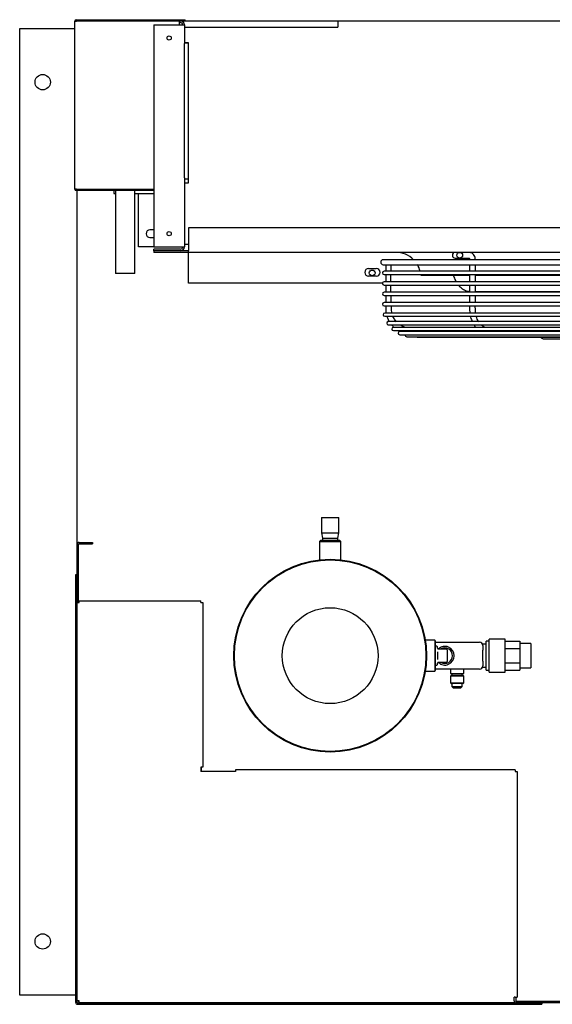
# Model space of a CAD drawing. Units: inches. Extents: x 175 to 357, y 44 to 127.
# Drawn here: x 219 to 236, y 95 to 127 of the extents above; entities that cross this region are included whole.
import ezdxf

# ---------------------------------------------------------------- set-up
doc = ezdxf.new("R2010")
doc.units = ezdxf.units.IN
doc.header["$MEASUREMENT"] = 0
for name, color, linetype in [('0251098000', 7, 'Continuous'), ('0712363', 7, 'Continuous'), ('0712376', 7, 'Continuous'), ('0712377', 7, 'Continuous'), ('0712378', 7, 'Continuous'), ('0712385', 7, 'Continuous'), ('1H28903001', 7, 'Continuous'), ('1H81690001', 7, 'Continuous'), ('1H96448001', 7, 'Continuous'), ('E110814001', 7, 'Continuous'), ('E110815001', 7, 'Continuous'), ('E110911001', 7, 'Continuous'), ('E110914001', 7, 'Continuous'), ('E314331', 7, 'Continuous'), ('E705586', 7, 'Continuous')]:
    doc.layers.add(name, color=color, linetype=linetype)

msp = doc.modelspace()

# ---------------------------------------------------------------- linework, layer by layer
at = {"layer": '0251098000', "color": 7, "linetype": 'Continuous'}
msp.add_line((236.548, 118.551), (233.742, 118.551), dxfattribs=at)
for points, knots in [([(233.12, 118.882), (233.094, 118.932), (233.072, 118.984), (233.047, 119.057), (233.041, 119.076), (233.036, 119.096)], [0.2932004, 0.2932004, 0.2932004, 0.2932004, 0.375, 0.375, 0.4036364, 0.4036364, 0.4036364, 0.4036364]), ([(233.553, 118.556), (233.529, 118.559), (233.505, 118.564), (233.436, 118.583), (233.393, 118.602), (233.316, 118.648), (233.282, 118.676), (233.229, 118.728), (233.208, 118.751), (233.189, 118.776)], [0.0310395, 0.0310395, 0.0310395, 0.0310395, 0.0625, 0.0625, 0.125, 0.125, 0.1875, 0.1875, 0.2318471, 0.2318471, 0.2318471, 0.2318471])]:
    msp.add_open_spline(points, degree=3, knots=knots, dxfattribs=at)
at = {"layer": '0712363', "color": 7, "linetype": 'Continuous'}
for p, q in [((220.913, 127.373), (220.913, 127.388)), ((221.101, 127.373), (221.101, 127.388)), ((224.28, 127.388), (229.257, 127.388)), ((218.882, 95.639), (218.882, 127.137)), ((218.882, 127.137), (220.68, 127.137)), ((220.757, 121.888), (220.757, 121.903)), ((220.757, 110.329), (220.757, 121.853)), ((220.71, 95.639), (218.882, 95.639))]:
    msp.add_line(p, q, dxfattribs=at)
for centre, radius in [((219.632, 125.387), 0.25), ((230.378, 119.172), 0.0937), ((219.632, 97.389), 0.25)]:
    msp.add_circle(centre, radius, dxfattribs=at)
for centre, start, end in [((220.913, 127.232), 90.0591, 114.0021), ((220.913, 95.544), 217.1952, 232.4767)]:
    msp.add_arc(centre, 0.156, start, end, dxfattribs=at)
msp.add_open_spline([(221.105, 127.375), (221.105, 127.376), (221.105, 127.376), (221.105, 127.38), (221.104, 127.383), (221.103, 127.387), (221.102, 127.388), (221.101, 127.388)], degree=3, knots=[0.7382353, 0.7382353, 0.7382353, 0.7382353, 0.75, 0.75, 0.875, 0.875, 1, 1, 1, 1], dxfattribs=at)
at = {"layer": '0712376', "color": 7, "linetype": 'Continuous'}
for p, q in [((220.819, 110.391), (221.257, 110.391)), ((221.257, 110.391), (221.257, 110.344)), ((220.757, 108.458), (220.757, 110.329)), ((220.804, 108.458), (220.804, 110.329)), ((220.819, 110.344), (221.257, 110.344)), ((220.819, 108.443), (220.819, 108.443)), ((224.809, 102.953), (224.809, 103.068)), ((224.824, 102.938), (225.919, 102.938)), ((235.059, 95.575), (235.059, 95.45)), ((236.945, 95.435), (235.074, 95.435)), ((236.945, 95.388), (235.074, 95.388))]:
    msp.add_line(p, q, dxfattribs=at)
for centre, radius, start, end in [((220.819, 110.329), 0.062, 90, 180), ((220.819, 110.329), 0.015, 90, 180), ((220.819, 108.458), 0.062, 180, 208.9428), ((220.819, 108.458), 0.015, 180, 270), ((224.824, 102.953), 0.015, 180, 270), ((235.074, 95.45), 0.062, 180, 270), ((235.074, 95.45), 0.015, 180, 270)]:
    msp.add_arc(centre, radius, start, end, dxfattribs=at)
at = {"layer": '0712377', "color": 7, "linetype": 'Continuous'}
for p, q in [((220.819, 108.428), (220.819, 108.49)), ((220.819, 108.49), (224.794, 108.49)), ((224.794, 108.428), (224.794, 108.49)), ((220.757, 108.428), (220.819, 108.428)), ((220.757, 95.45), (220.757, 108.428)), ((224.794, 108.428), (224.856, 108.428)), ((224.856, 108.428), (224.856, 103.068)), ((224.794, 103.068), (224.794, 102.923)), ((224.856, 103.068), (224.794, 103.068)), ((235.044, 102.985), (225.919, 102.985)), ((225.919, 102.985), (225.919, 102.923)), ((235.044, 102.985), (235.044, 102.923)), ((225.919, 102.923), (224.794, 102.923)), ((235.044, 102.923), (235.106, 102.923)), ((235.106, 102.923), (235.106, 95.575)), ((220.819, 95.45), (220.757, 95.45)), ((220.819, 95.388), (220.819, 95.45)), ((235.012, 95.388), (220.819, 95.388)), ((235.012, 95.45), (235.012, 95.575)), ((235.044, 95.575), (235.012, 95.575)), ((235.012, 95.45), (235.012, 95.388)), ((235.044, 95.575), (235.106, 95.575))]:
    msp.add_line(p, q, dxfattribs=at)
at = {"layer": '0712378', "color": 7, "linetype": 'Continuous'}
for p, q in [((220.71, 95.403), (220.71, 109.341)), ((220.71, 109.341), (220.757, 109.341)), ((220.757, 95.403), (220.757, 109.341)), ((220.772, 95.388), (235.907, 95.388)), ((220.772, 95.341), (235.907, 95.341)), ((235.907, 95.388), (235.907, 95.341))]:
    msp.add_line(p, q, dxfattribs=at)
for radius in [0.062, 0.015]:
    msp.add_arc((220.772, 95.403), radius, 180, 270, dxfattribs=at)
at = {"layer": '0712385', "color": 7, "linetype": 'Continuous'}
for p, q in [((224.386, 120.638), (224.386, 119.903)), ((256.132, 120.638), (224.386, 120.638)), ((223.261, 119.888), (223.261, 119.841)), ((224.386, 119.888), (223.261, 119.888)), ((224.386, 119.841), (223.261, 119.841)), ((224.386, 119.841), (224.386, 119.903)), ((256.132, 119.841), (224.386, 119.841)), ((224.386, 119.841), (224.386, 119.826)), ((224.386, 118.841), (224.386, 119.826)), ((230.261, 119.316), (230.511, 119.316)), ((230.511, 119.066), (230.261, 119.066)), ((231.963, 119.096), (233.544, 119.096)), ((233.738, 119.096), (240.162, 119.096)), ((230.713, 118.841), (224.386, 118.841))]:
    msp.add_line(p, q, dxfattribs=at)
for centre, radius, start, end in [((231.15, 119.025), 0.817, 45.1172, 90), ((231.15, 119.025), 0.817, 14.1486, 30.6752), ((230.261, 119.191), 0.125, 90, 270), ((230.511, 119.191), 0.125, 270, 90), ((231.15, 119.025), 0.817, 5, 6.5824)]:
    msp.add_arc(centre, radius, start, end, dxfattribs=at)
at = {"layer": '1H28903001', "color": 7, "linetype": 'Continuous'}
for p, q in [((249.775, 119.603), (230.737, 119.603)), ((230.737, 119.441), (249.775, 119.441)), ((230.818, 119.441), (230.818, 119.224)), ((233.086, 119.653), (233.18, 119.653)), ((233.18, 119.653), (233.231, 119.653)), ((233.231, 119.653), (233.352, 119.653)), ((233.352, 119.653), (233.465, 119.653)), ((249.747, 119.224), (230.765, 119.224)), ((230.765, 119.118), (249.747, 119.118)), ((230.818, 119.118), (230.818, 118.884)), ((249.747, 118.884), (230.765, 118.884)), ((230.765, 118.778), (249.747, 118.778)), ((230.818, 118.778), (230.818, 118.544)), ((249.747, 118.544), (230.765, 118.544)), ((230.765, 118.438), (249.747, 118.438)), ((230.818, 118.438), (230.818, 118.204)), ((249.747, 118.204), (230.765, 118.204)), ((230.765, 118.098), (249.747, 118.098)), ((249.726, 117.864), (230.787, 117.864)), ((230.787, 117.758), (249.726, 117.758)), ((249.608, 117.584), (230.904, 117.584)), ((230.904, 117.478), (249.608, 117.478)), ((246.755, 117.397), (231.068, 117.397)), ((231.068, 117.291), (249.445, 117.291)), ((233.905, 117.265), (231.276, 117.265)), ((231.276, 117.159), (249.237, 117.159)), ((240.255, 117.265), (233.905, 117.265)), ((231.508, 117.091), (249.004, 117.091)), ((231.848, 117.082), (248.664, 117.082)), ((235.956, 117.026), (244.556, 117.026))]:
    msp.add_line(p, q, dxfattribs=at)
msp.add_circle((233.231, 119.747), 0.094, dxfattribs=at)
for centre, radius, start in [((233.086, 119.747), 0.094, 90), ((230.737, 119.522), 0.081, 90), ((230.765, 119.171), 0.053, 90), ((230.765, 118.831), 0.053, 90), ((230.765, 118.491), 0.053, 90), ((230.765, 118.151), 0.053, 90), ((230.787, 117.811), 0.053, 90), ((230.904, 117.531), 0.053, 90), ((231.068, 117.344), 0.053, 90), ((231.276, 117.212), 0.053, 90), ((231.508, 117.144), 0.053, 163.8158), ((231.848, 117.135), 0.053, 236.2869), ((235.956, 117.107), 0.081, 197.9774)]:
    msp.add_arc(centre, radius, start, 270, dxfattribs=at)
for points, knots in [([(233.743, 119.603), (233.741, 119.632), (233.737, 119.676), (233.708, 119.746), (233.669, 119.794), (233.62, 119.827), (233.555, 119.844), (233.504, 119.844), (233.465, 119.841)], [0, 0, 0, 0, 0.165446, 0.30033, 0.474764, 0.574842, 0.721363, 1, 1, 1, 1]), ([(233.465, 119.653), (233.477, 119.653), (233.496, 119.653), (233.528, 119.654), (233.539, 119.656), (233.545, 119.649), (233.55, 119.64), (233.554, 119.624), (233.554, 119.611), (233.555, 119.603)], [0, 0, 0, 0, 0.24383, 0.49226, 0.609139, 0.693405, 0.785215, 0.886616, 1, 1, 1, 1]), ([(233.555, 119.441), (233.555, 119.375), (233.555, 119.305), (233.555, 119.232), (233.555, 119.224)], [0.0620402, 0.0620402, 0.0620402, 0.0620402, 0.14156473, 0.15076192, 0.15076192, 0.15076192, 0.15076192]), ([(233.555, 119.118), (233.555, 119.066), (233.555, 118.987), (233.555, 118.91), (233.555, 118.884)], [0.1931221, 0.1931221, 0.1931221, 0.1931221, 0.25516014, 0.28557402, 0.28557402, 0.28557402, 0.28557402]), ([(233.742, 118.884), (233.742, 118.952), (233.743, 119.03), (233.743, 119.107), (233.743, 119.118)], [0.90702792, 0.90702792, 0.90702792, 0.90702792, 0.93313243, 0.93757099, 0.93757099, 0.93757099, 0.93757099]), ([(233.555, 118.778), (233.555, 118.767), (233.555, 118.7), (233.555, 118.622), (233.555, 118.555), (233.555, 118.544)], [0.32774387, 0.32774387, 0.32774387, 0.32774387, 0.34078623, 0.40786839, 0.42072795, 0.42072795, 0.42072795, 0.42072795]), ([(233.743, 118.544), (233.743, 118.573), (233.742, 118.65), (233.742, 118.729), (233.742, 118.778)], [0.86345567, 0.86345567, 0.86345567, 0.86345567, 0.87446297, 0.89344012, 0.89344012, 0.89344012, 0.89344012]), ([(233.555, 118.438), (233.555, 118.427), (233.555, 118.349), (233.555, 118.271), (233.555, 118.204)], [0.46284203, 0.46284203, 0.46284203, 0.46284203, 0.47609134, 0.55581491, 0.55581491, 0.55581491, 0.55581491]), ([(233.741, 118.204), (233.742, 118.234), (233.743, 118.312), (233.743, 118.39), (233.743, 118.438)], [0.81954622, 0.81954622, 0.81954622, 0.81954622, 0.83111163, 0.84978329, 0.84978329, 0.84978329, 0.84978329]), ([(230.817, 118.098), (230.817, 118.089), (230.818, 118.04), (230.818, 117.961), (230.822, 117.89), (230.827, 117.863)], [0.1337717, 0.1337717, 0.1337717, 0.1337717, 0.2225015, 0.6233338, 0.8805949, 0.8805949, 0.8805949, 0.8805949]), ([(231.022, 117.864), (231.01, 117.921), (231.007, 118), (231.004, 118.078), (231.003, 118.098)], [0.77492909, 0.77492909, 0.77492909, 0.77492909, 0.79763306, 0.80534532, 0.80534532, 0.80534532, 0.80534532]), ([(233.553, 118.098), (233.553, 118.051), (233.553, 117.972), (233.56, 117.894), (233.564, 117.863)], [0.59789183, 0.59789183, 0.59789183, 0.59789183, 0.65419643, 0.69155088, 0.69155088, 0.69155088, 0.69155088]), ([(233.753, 117.863), (233.747, 117.909), (233.742, 117.988), (233.741, 118.067), (233.741, 118.098)], [0.77548334, 0.77548334, 0.77548334, 0.77548334, 0.79366101, 0.80586503, 0.80586503, 0.80586503, 0.80586503]), ([(231.167, 117.582), (231.137, 117.615), (231.097, 117.671), (231.065, 117.733), (231.055, 117.756)], [0.73363704, 0.73363704, 0.73363704, 0.73363704, 0.75067149, 0.76029369, 0.76029369, 0.76029369, 0.76029369]), ([(233.582, 117.757), (233.584, 117.748), (233.599, 117.687), (233.62, 117.628), (233.641, 117.58)], [0.73458245, 0.73458245, 0.73458245, 0.73458245, 0.74546532, 0.81120532, 0.81120532, 0.81120532, 0.81120532]), ([(233.852, 117.582), (233.842, 117.598), (233.819, 117.638), (233.794, 117.698), (233.78, 117.741), (233.776, 117.757)], [0.73416239, 0.73416239, 0.73416239, 0.73416239, 0.74247732, 0.75448881, 0.7611299, 0.7611299, 0.7611299, 0.7611299]), ([(231.485, 117.394), (231.47, 117.397), (231.406, 117.414), (231.341, 117.444), (231.294, 117.474), (231.29, 117.477)], [0.68516088, 0.68516088, 0.68516088, 0.68516088, 0.69112456, 0.7108214, 0.71263882, 0.71263882, 0.71263882, 0.71263882]), ([(234.057, 117.395), (234.044, 117.4), (234.008, 117.417), (233.968, 117.445), (233.941, 117.47), (233.934, 117.476)], [0.68612216, 0.68612216, 0.68612216, 0.68612216, 0.69375657, 0.70859169, 0.71301512, 0.71301512, 0.71301512, 0.71301512]), ([(233.858, 117.293), (233.866, 117.287), (233.881, 117.276), (233.896, 117.268), (233.904, 117.264)], [0.97280504, 0.97280504, 0.97280504, 0.97280504, 0.98799556, 1, 1, 1, 1])]:
    msp.add_open_spline(points, degree=3, knots=knots, dxfattribs=at)
for points in [[(230.992, 119.224), (230.994, 119.295), (230.996, 119.368), (230.999, 119.441)], [(233.743, 119.224), (233.743, 119.295), (233.743, 119.366), (233.743, 119.441)], [(230.988, 118.884), (230.988, 118.961), (230.989, 119.039), (230.99, 119.118)], [(230.991, 118.544), (230.989, 118.622), (230.988, 118.7), (230.988, 118.778)], [(231, 118.204), (230.997, 118.283), (230.995, 118.36), (230.993, 118.438)], [(230.857, 117.757), (230.88, 117.683), (230.906, 117.625), (230.936, 117.582)], [(231.009, 117.478), (231.028, 117.455), (231.051, 117.432), (231.078, 117.408)], [(233.698, 117.474), (233.716, 117.445), (233.736, 117.417), (233.758, 117.391)], [(231.239, 117.285), (231.251, 117.279), (231.263, 117.273), (231.275, 117.268)]]:
    msp.add_open_spline(points, degree=3, dxfattribs=at)
at = {"layer": '1H81690001', "color": 7, "linetype": 'Continuous'}
for p, q in [((228.72, 111.201), (229.294, 111.201)), ((228.72, 111.201), (228.72, 110.701)), ((229.294, 110.701), (229.294, 111.201)), ((228.72, 110.701), (229.294, 110.701)), ((228.72, 110.701), (228.757, 110.527)), ((229.257, 110.527), (229.294, 110.701)), ((228.693, 110.451), (228.663, 110.421)), ((228.663, 110.421), (229.351, 110.421)), ((228.663, 110.421), (228.663, 109.823)), ((229.321, 110.451), (228.693, 110.451)), ((228.757, 110.527), (229.257, 110.527)), ((228.757, 110.527), (228.757, 110.451)), ((229.257, 110.451), (229.257, 110.527)), ((229.351, 110.421), (229.321, 110.451)), ((229.351, 109.823), (229.351, 110.421)), ((232.416, 107.201), (232.109, 107.201)), ((232.416, 107.201), (232.416, 106.201)), ((232.447, 107.169), (232.416, 107.201)), ((232.447, 106.232), (232.447, 107.169)), ((234.097, 106.226), (234.097, 107.176)), ((234.197, 107.176), (234.097, 107.176)), ((234.197, 106.161), (234.197, 107.241)), ((234.712, 107.241), (234.197, 107.241)), ((234.712, 106.161), (234.712, 107.241)), ((234.712, 107.171), (235.197, 107.171)), ((235.197, 107.171), (235.197, 106.936)), ((232.447, 107.138), (233.877, 107.138)), ((232.478, 107.011), (232.447, 107.009)), ((232.51, 106.95), (232.51, 106.981)), ((232.53, 106.92), (232.793, 106.92)), ((232.823, 106.89), (232.823, 106.512)), ((233.987, 107.028), (233.987, 107.073)), ((234.097, 107.073), (233.987, 107.073)), ((233.987, 107.028), (233.987, 106.879)), ((233.987, 106.522), (233.987, 106.879)), ((234.712, 106.936), (235.197, 106.936)), ((235.547, 107.101), (235.197, 107.101)), ((235.197, 106.936), (235.197, 106.465)), ((235.547, 107.101), (235.547, 106.301)), ((232.51, 106.83), (232.51, 106.571)), ((233.987, 106.522), (233.987, 106.373)), ((232.109, 106.201), (232.416, 106.201)), ((232.416, 106.201), (232.447, 106.232)), ((232.447, 106.392), (232.478, 106.39)), ((233.877, 106.263), (232.447, 106.263)), ((232.51, 106.42), (232.51, 106.452)), ((232.793, 106.482), (232.53, 106.482)), ((232.932, 106.263), (232.932, 106.121)), ((233.362, 106.121), (233.362, 106.263)), ((233.987, 106.328), (233.987, 106.373)), ((233.987, 106.328), (234.097, 106.328)), ((234.097, 106.226), (234.197, 106.226)), ((234.712, 106.465), (235.197, 106.465)), ((234.712, 106.23), (235.197, 106.23)), ((235.197, 106.465), (235.197, 106.23)), ((235.197, 106.301), (235.547, 106.301)), ((232.932, 106.121), (233.362, 106.121)), ((232.962, 106.066), (232.932, 106.036)), ((233.362, 106.036), (232.932, 106.036)), ((232.932, 106.036), (232.932, 105.821)), ((232.962, 106.066), (233.332, 106.066)), ((232.977, 106.121), (232.977, 106.066)), ((233.317, 106.066), (233.317, 106.121)), ((233.362, 106.036), (233.332, 106.066)), ((233.362, 105.821), (233.362, 106.036)), ((234.197, 106.161), (234.712, 106.161)), ((232.932, 105.821), (233.362, 105.821)), ((232.932, 105.821), (232.962, 105.791)), ((233.332, 105.791), (232.962, 105.791)), ((232.977, 105.791), (232.977, 105.696)), ((232.977, 105.696), (233.317, 105.696)), ((232.977, 105.696), (233.032, 105.641)), ((233.262, 105.641), (233.032, 105.641)), ((233.262, 105.641), (233.317, 105.696)), ((233.317, 105.696), (233.317, 105.791)), ((233.332, 105.791), (233.362, 105.821))]:
    msp.add_line(p, q, dxfattribs=at)
for radius in [3.142, 3.122, 3.122, 3.123, 1.562]:
    msp.add_circle((229.007, 106.701), radius, dxfattribs=at)
for centre, radius, start, end in [((232.48, 106.981), 0.03, 0, 93.5763), ((232.54, 106.95), 0.03, 180, 270), ((232.747, 106.7), 0.305, 0, 133.7806), ((232.747, 106.7), 0.252, 0, 119.189), ((232.793, 106.89), 0.03, 0, 90), ((233.877, 107.028), 0.11, 0, 90), ((232.747, 106.7), 0.305, 225.751, 0), ((232.747, 106.7), 0.252, 239.8918, 0), ((232.48, 106.42), 0.03, 266.4237, 0), ((232.54, 106.452), 0.03, 90, 180), ((232.793, 106.512), 0.03, 270, 0), ((233.877, 106.373), 0.11, 270, 0)]:
    msp.add_arc(centre, radius, start, end, dxfattribs=at)
at = {"layer": '1H96448001', "color": 7, "linetype": 'Continuous'}
for p, q in [((220.68, 121.903), (220.68, 127.373)), ((220.68, 127.373), (220.73, 127.373)), ((220.73, 127.423), (224.28, 127.423)), ((220.73, 127.388), (224.28, 127.388)), ((224.09, 127.373), (220.73, 127.373)), ((224.09, 127.252), (224.09, 127.373)), ((224.28, 127.388), (224.28, 127.423)), ((220.73, 121.903), (220.68, 121.903)), ((220.73, 121.903), (223.257, 121.903)), ((221.949, 121.888), (220.73, 121.888)), ((221.949, 121.853), (220.73, 121.853))]:
    msp.add_line(p, q, dxfattribs=at)
for centre, radius, start, end in [((220.73, 127.373), 0.05, 90, 180), ((220.73, 127.373), 0.015, 90, 180), ((220.73, 121.903), 0.05, 180, 270), ((220.73, 121.903), 0.015, 180, 270)]:
    msp.add_arc(centre, radius, start, end, dxfattribs=at)
at = {"layer": 'E110814001', "color": 7, "linetype": 'Continuous'}
for p, q in [((229.257, 127.388), (251.257, 127.388)), ((229.257, 127.388), (229.257, 127.178)), ((224.257, 127.178), (224.467, 127.178)), ((224.467, 127.178), (229.257, 127.178)), ((224.257, 126.678), (224.382, 126.678)), ((224.382, 126.678), (224.382, 122.098)), ((224.382, 122.098), (224.257, 122.098)), ((224.386, 120.098), (224.257, 120.098))]:
    msp.add_line(p, q, dxfattribs=at)
at = {"layer": 'E110815001', "color": 7, "linetype": 'Continuous'}
for p, q in [((224.257, 126.668), (224.382, 126.668)), ((224.257, 126.542), (224.257, 126.644)), ((224.257, 122.369), (224.257, 126.542)), ((224.257, 122.268), (224.257, 122.369)), ((224.257, 122.243), (224.382, 122.243))]:
    msp.add_line(p, q, dxfattribs=at)
at = {"layer": 'E110911001', "color": 7, "linetype": 'Continuous'}
for p, q in [((223.257, 127.388), (223.257, 127.373)), ((223.257, 127.252), (223.257, 120.024)), ((223.257, 127.252), (224.121, 127.252)), ((224.09, 127.33), (224.121, 127.33)), ((224.121, 127.252), (224.257, 127.252)), ((224.257, 127.252), (224.257, 126.644)), ((224.257, 122.268), (224.257, 120.024)), ((222.757, 120.024), (222.757, 121.763)), ((223.257, 120.576), (223.132, 120.576)), ((223.132, 120.326), (223.257, 120.326)), ((223.257, 120.024), (222.757, 120.024)), ((223.257, 120.024), (224.121, 120.024)), ((224.121, 120.024), (224.257, 120.024)), ((224.121, 119.946), (223.257, 119.946)), ((223.257, 119.888), (223.257, 119.946)), ((223.261, 119.888), (223.257, 119.888))]:
    msp.add_line(p, q, dxfattribs=at)
for centre in [(223.757, 126.826), (223.757, 120.451)]:
    msp.add_circle(centre, 0.07, dxfattribs=at)
for centre, radius, start, end in [((224.121, 127.252), 0.136, 0, 90), ((224.121, 127.252), 0.078, 0, 90), ((223.132, 120.451), 0.125, 90, 270), ((224.121, 120.024), 0.078, 270, 0), ((224.121, 120.024), 0.136, 270, 0)]:
    msp.add_arc(centre, radius, start, end, dxfattribs=at)
at = {"layer": 'E110914001', "color": 7, "linetype": 'Continuous'}
for p, q in [((222.011, 121.873), (222.011, 119.155)), ((222.636, 119.155), (222.636, 121.873)), ((222.636, 119.155), (222.011, 119.155))]:
    msp.add_line(p, q, dxfattribs=at)
at = {"layer": 'E314331', "color": 7, "linetype": 'Continuous'}
for p, q in [((221.963, 121.903), (221.963, 121.873)), ((221.963, 121.873), (222.684, 121.873)), ((222.684, 121.873), (222.684, 121.903)), ((222.684, 121.873), (222.803, 121.873)), ((222.803, 121.873), (223.257, 121.873))]:
    msp.add_line(p, q, dxfattribs=at)
at = {"layer": 'E705586', "color": 7, "linetype": 'Continuous'}
for p, q in [((221.949, 121.903), (221.949, 121.763)), ((221.949, 121.763), (222.011, 121.763)), ((222.636, 121.763), (223.257, 121.763))]:
    msp.add_line(p, q, dxfattribs=at)

doc.saveas('drawing.dxf')
